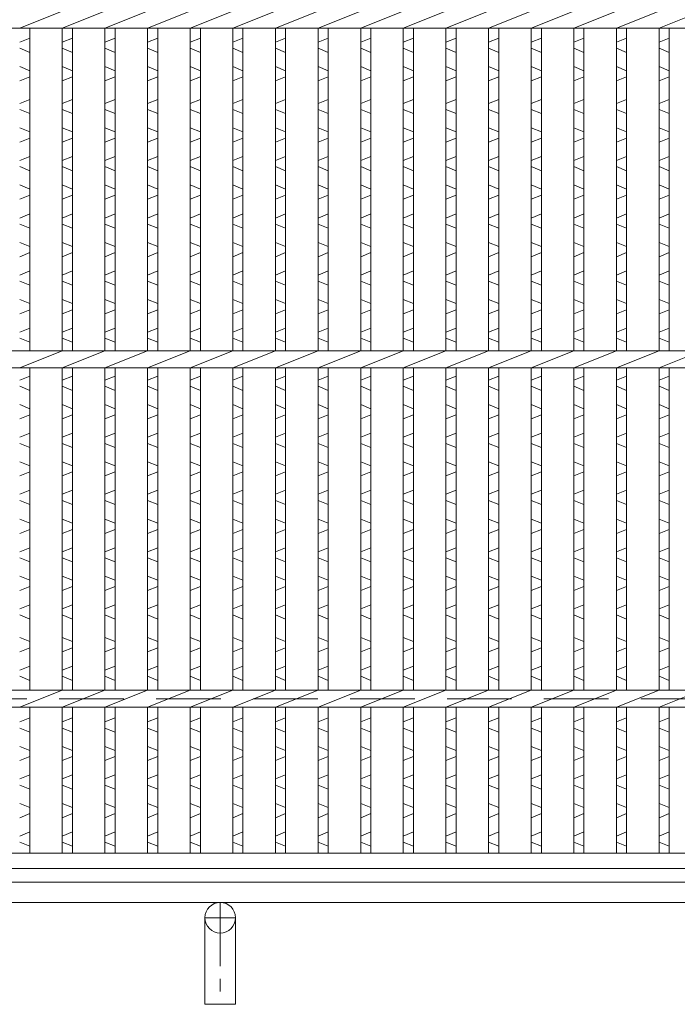
# Model space of a CAD drawing. Units: millimetres. Extents: x 3003 to 5792, y 0 to 1973.
# Drawn here: x 3493 to 3687, y 428 to 718 of the extents above; entities that cross this region are included whole.
import ezdxf

# ---------------------------------------------------------------- set-up
doc = ezdxf.new("R2010")
doc.units = ezdxf.units.MM
doc.linetypes.add('CENTER', pattern=[10, 6.25, -1.25, 1.25, -1.25])
doc.linetypes.add('HIDDEN', pattern=[9.525, 6.35, -3.175])
for name, color, linetype, lineweight in [('エンボス', 4, 'Continuous', 5), ('受け枠', 3, 'Continuous', 9), ('本体', 7, 'Continuous', 13), ('枠寸法', 31, 'Continuous', 9)]:
    doc.layers.add(name, color=color, linetype=linetype, lineweight=lineweight)

# ---------------------------------------------------------------- blocks, each defined once
blk = doc.blocks.new('1')
at = {"layer": '枠寸法', "linetype": 'HIDDEN', "ltscale": 3}
blk.add_line((0, 0), (995, 0), dxfattribs=at)

msp = doc.modelspace()

# ---------------------------------------------------------------- linework, layer by layer
at = {"layer": 'エンボス', "linetype": 'Continuous'}
for p, q in [((3496.405, 712.288), (3493.405, 711.088)), ((3508.965, 712.288), (3505.965, 711.088)), ((3521.525, 712.288), (3518.525, 711.088)), ((3534.085, 712.288), (3531.085, 711.088)), ((3546.645, 712.288), (3543.645, 711.088)), ((3559.205, 712.288), (3556.205, 711.088)), ((3571.765, 712.288), (3568.765, 711.088)), ((3584.325, 712.288), (3581.325, 711.088)), ((3596.885, 712.288), (3593.885, 711.088)), ((3609.445, 712.288), (3606.445, 711.088)), ((3622.005, 712.288), (3619.005, 711.088)), ((3634.565, 712.288), (3631.565, 711.088)), ((3647.125, 712.288), (3644.125, 711.088)), ((3659.685, 712.288), (3656.685, 711.088)), ((3672.245, 712.288), (3669.245, 711.088)), ((3684.805, 712.288), (3681.805, 711.088)), ((3493.405, 709.288), (3496.405, 708.088)), ((3505.965, 709.288), (3508.965, 708.088)), ((3518.525, 709.288), (3521.525, 708.088)), ((3531.085, 709.288), (3534.085, 708.088)), ((3543.645, 709.288), (3546.645, 708.088)), ((3556.205, 709.288), (3559.205, 708.088)), ((3568.765, 709.288), (3571.765, 708.088)), ((3581.325, 709.288), (3584.325, 708.088)), ((3593.885, 709.288), (3596.885, 708.088)), ((3606.445, 709.288), (3609.445, 708.088)), ((3619.005, 709.288), (3622.005, 708.088)), ((3631.565, 709.288), (3634.565, 708.088)), ((3644.125, 709.288), (3647.125, 708.088)), ((3656.685, 709.288), (3659.685, 708.088)), ((3669.245, 709.288), (3672.245, 708.088)), ((3681.805, 709.288), (3684.805, 708.088)), ((3496.405, 702.688), (3493.405, 703.888)), ((3508.965, 702.688), (3505.965, 703.888)), ((3521.525, 702.688), (3518.525, 703.888)), ((3534.085, 702.688), (3531.085, 703.888)), ((3546.645, 702.688), (3543.645, 703.888)), ((3559.205, 702.688), (3556.205, 703.888)), ((3571.765, 702.688), (3568.765, 703.888)), ((3584.325, 702.688), (3581.325, 703.888)), ((3596.885, 702.688), (3593.885, 703.888)), ((3609.445, 702.688), (3606.445, 703.888)), ((3622.005, 702.688), (3619.005, 703.888)), ((3634.565, 702.688), (3631.565, 703.888)), ((3647.125, 702.688), (3644.125, 703.888)), ((3659.685, 702.688), (3656.685, 703.888)), ((3672.245, 702.688), (3669.245, 703.888)), ((3684.805, 702.688), (3681.805, 703.888)), ((3493.405, 699.688), (3496.405, 700.888)), ((3505.965, 699.688), (3508.965, 700.888)), ((3518.525, 699.688), (3521.525, 700.888)), ((3531.085, 699.688), (3534.085, 700.888)), ((3543.645, 699.688), (3546.645, 700.888)), ((3556.205, 699.688), (3559.205, 700.888)), ((3568.765, 699.688), (3571.765, 700.888)), ((3581.325, 699.688), (3584.325, 700.888)), ((3593.885, 699.688), (3596.885, 700.888)), ((3606.445, 699.688), (3609.445, 700.888)), ((3619.005, 699.688), (3622.005, 700.888)), ((3631.565, 699.688), (3634.565, 700.888)), ((3644.125, 699.688), (3647.125, 700.888)), ((3656.685, 699.688), (3659.685, 700.888)), ((3669.245, 699.688), (3672.245, 700.888)), ((3681.805, 699.688), (3684.805, 700.888)), ((3496.405, 694.231), (3493.405, 693.031)), ((3508.965, 694.231), (3505.965, 693.031)), ((3521.525, 694.231), (3518.525, 693.031)), ((3534.085, 694.231), (3531.085, 693.031)), ((3546.645, 694.231), (3543.645, 693.031)), ((3559.205, 694.231), (3556.205, 693.031)), ((3571.765, 694.231), (3568.765, 693.031)), ((3584.325, 694.231), (3581.325, 693.031)), ((3596.885, 694.231), (3593.885, 693.031)), ((3609.445, 694.231), (3606.445, 693.031)), ((3622.005, 694.231), (3619.005, 693.031)), ((3634.565, 694.231), (3631.565, 693.031)), ((3647.125, 694.231), (3644.125, 693.031)), ((3659.685, 694.231), (3656.685, 693.031)), ((3672.245, 694.231), (3669.245, 693.031)), ((3684.805, 694.231), (3681.805, 693.031)), ((3493.405, 691.231), (3496.405, 690.031)), ((3505.965, 691.231), (3508.965, 690.031)), ((3518.525, 691.231), (3521.525, 690.031)), ((3531.085, 691.231), (3534.085, 690.031)), ((3543.645, 691.231), (3546.645, 690.031)), ((3556.205, 691.231), (3559.205, 690.031)), ((3568.765, 691.231), (3571.765, 690.031)), ((3581.325, 691.231), (3584.325, 690.031)), ((3593.885, 691.231), (3596.885, 690.031)), ((3606.445, 691.231), (3609.445, 690.031)), ((3619.005, 691.231), (3622.005, 690.031)), ((3631.565, 691.231), (3634.565, 690.031)), ((3644.125, 691.231), (3647.125, 690.031)), ((3656.685, 691.231), (3659.685, 690.031)), ((3669.245, 691.231), (3672.245, 690.031)), ((3681.805, 691.231), (3684.805, 690.031)), ((3496.405, 684.631), (3493.405, 685.831)), ((3508.965, 684.631), (3505.965, 685.831)), ((3521.525, 684.631), (3518.525, 685.831)), ((3534.085, 684.631), (3531.085, 685.831)), ((3546.645, 684.631), (3543.645, 685.831)), ((3559.205, 684.631), (3556.205, 685.831)), ((3571.765, 684.631), (3568.765, 685.831)), ((3584.325, 684.631), (3581.325, 685.831)), ((3596.885, 684.631), (3593.885, 685.831)), ((3609.445, 684.631), (3606.445, 685.831)), ((3622.005, 684.631), (3619.005, 685.831)), ((3634.565, 684.631), (3631.565, 685.831)), ((3647.125, 684.631), (3644.125, 685.831)), ((3659.685, 684.631), (3656.685, 685.831)), ((3672.245, 684.631), (3669.245, 685.831)), ((3684.805, 684.631), (3681.805, 685.831)), ((3493.405, 681.631), (3496.405, 682.831)), ((3505.965, 681.631), (3508.965, 682.831)), ((3518.525, 681.631), (3521.525, 682.831)), ((3531.085, 681.631), (3534.085, 682.831)), ((3543.645, 681.631), (3546.645, 682.831)), ((3556.205, 681.631), (3559.205, 682.831)), ((3568.765, 681.631), (3571.765, 682.831)), ((3581.325, 681.631), (3584.325, 682.831)), ((3593.885, 681.631), (3596.885, 682.831)), ((3606.445, 681.631), (3609.445, 682.831)), ((3619.005, 681.631), (3622.005, 682.831)), ((3631.565, 681.631), (3634.565, 682.831)), ((3644.125, 681.631), (3647.125, 682.831)), ((3656.685, 681.631), (3659.685, 682.831)), ((3669.245, 681.631), (3672.245, 682.831)), ((3681.805, 681.631), (3684.805, 682.831)), ((3496.405, 677.431), (3493.405, 676.231)), ((3508.965, 677.431), (3505.965, 676.231)), ((3521.525, 677.431), (3518.525, 676.231)), ((3534.085, 677.431), (3531.085, 676.231)), ((3546.645, 677.431), (3543.645, 676.231)), ((3559.205, 677.431), (3556.205, 676.231)), ((3571.765, 677.431), (3568.765, 676.231)), ((3584.325, 677.431), (3581.325, 676.231)), ((3596.885, 677.431), (3593.885, 676.231)), ((3609.445, 677.431), (3606.445, 676.231)), ((3622.005, 677.431), (3619.005, 676.231)), ((3634.565, 677.431), (3631.565, 676.231)), ((3647.125, 677.431), (3644.125, 676.231)), ((3659.685, 677.431), (3656.685, 676.231)), ((3672.245, 677.431), (3669.245, 676.231)), ((3684.805, 677.431), (3681.805, 676.231)), ((3493.405, 674.431), (3496.405, 673.231)), ((3505.965, 674.431), (3508.965, 673.231)), ((3518.525, 674.431), (3521.525, 673.231)), ((3531.085, 674.431), (3534.085, 673.231)), ((3543.645, 674.431), (3546.645, 673.231)), ((3556.205, 674.431), (3559.205, 673.231)), ((3568.765, 674.431), (3571.765, 673.231)), ((3581.325, 674.431), (3584.325, 673.231)), ((3593.885, 674.431), (3596.885, 673.231)), ((3606.445, 674.431), (3609.445, 673.231)), ((3619.005, 674.431), (3622.005, 673.231)), ((3631.565, 674.431), (3634.565, 673.231)), ((3644.125, 674.431), (3647.125, 673.231)), ((3656.685, 674.431), (3659.685, 673.231)), ((3669.245, 674.431), (3672.245, 673.231)), ((3681.805, 674.431), (3684.805, 673.231)), ((3496.405, 667.831), (3493.405, 669.031)), ((3508.965, 667.831), (3505.965, 669.031)), ((3521.525, 667.831), (3518.525, 669.031)), ((3534.085, 667.831), (3531.085, 669.031)), ((3546.645, 667.831), (3543.645, 669.031)), ((3559.205, 667.831), (3556.205, 669.031)), ((3571.765, 667.831), (3568.765, 669.031)), ((3584.325, 667.831), (3581.325, 669.031)), ((3596.885, 667.831), (3593.885, 669.031)), ((3609.445, 667.831), (3606.445, 669.031)), ((3622.005, 667.831), (3619.005, 669.031)), ((3634.565, 667.831), (3631.565, 669.031)), ((3647.125, 667.831), (3644.125, 669.031)), ((3659.685, 667.831), (3656.685, 669.031)), ((3672.245, 667.831), (3669.245, 669.031)), ((3684.805, 667.831), (3681.805, 669.031)), ((3493.405, 664.831), (3496.405, 666.031)), ((3505.965, 664.831), (3508.965, 666.031)), ((3518.525, 664.831), (3521.525, 666.031)), ((3531.085, 664.831), (3534.085, 666.031)), ((3543.645, 664.831), (3546.645, 666.031)), ((3556.205, 664.831), (3559.205, 666.031)), ((3568.765, 664.831), (3571.765, 666.031)), ((3581.325, 664.831), (3584.325, 666.031)), ((3593.885, 664.831), (3596.885, 666.031)), ((3606.445, 664.831), (3609.445, 666.031)), ((3619.005, 664.831), (3622.005, 666.031)), ((3631.565, 664.831), (3634.565, 666.031)), ((3644.125, 664.831), (3647.125, 666.031)), ((3656.685, 664.831), (3659.685, 666.031)), ((3669.245, 664.831), (3672.245, 666.031)), ((3681.805, 664.831), (3684.805, 666.031)), ((3496.405, 660.491), (3493.405, 659.291)), ((3508.965, 660.491), (3505.965, 659.291)), ((3521.525, 660.491), (3518.525, 659.291)), ((3534.085, 660.491), (3531.085, 659.291)), ((3546.645, 660.491), (3543.645, 659.291)), ((3559.205, 660.491), (3556.205, 659.291)), ((3571.765, 660.491), (3568.765, 659.291)), ((3584.325, 660.491), (3581.325, 659.291)), ((3596.885, 660.491), (3593.885, 659.291)), ((3609.445, 660.491), (3606.445, 659.291)), ((3622.005, 660.491), (3619.005, 659.291)), ((3634.565, 660.491), (3631.565, 659.291)), ((3647.125, 660.491), (3644.125, 659.291)), ((3659.685, 660.491), (3656.685, 659.291)), ((3672.245, 660.491), (3669.245, 659.291)), ((3684.805, 660.491), (3681.805, 659.291)), ((3493.405, 657.491), (3496.405, 656.291)), ((3505.965, 657.491), (3508.965, 656.291)), ((3518.525, 657.491), (3521.525, 656.291)), ((3531.085, 657.491), (3534.085, 656.291)), ((3543.645, 657.491), (3546.645, 656.291)), ((3556.205, 657.491), (3559.205, 656.291)), ((3568.765, 657.491), (3571.765, 656.291)), ((3581.325, 657.491), (3584.325, 656.291)), ((3593.885, 657.491), (3596.885, 656.291)), ((3606.445, 657.491), (3609.445, 656.291)), ((3619.005, 657.491), (3622.005, 656.291)), ((3631.565, 657.491), (3634.565, 656.291)), ((3644.125, 657.491), (3647.125, 656.291)), ((3656.685, 657.491), (3659.685, 656.291)), ((3669.245, 657.491), (3672.245, 656.291)), ((3681.805, 657.491), (3684.805, 656.291)), ((3496.405, 650.891), (3493.405, 652.091)), ((3508.965, 650.891), (3505.965, 652.091)), ((3521.525, 650.891), (3518.525, 652.091)), ((3534.085, 650.891), (3531.085, 652.091)), ((3546.645, 650.891), (3543.645, 652.091)), ((3559.205, 650.891), (3556.205, 652.091)), ((3571.765, 650.891), (3568.765, 652.091)), ((3584.325, 650.891), (3581.325, 652.091)), ((3596.885, 650.891), (3593.885, 652.091)), ((3609.445, 650.891), (3606.445, 652.091)), ((3622.005, 650.891), (3619.005, 652.091)), ((3634.565, 650.891), (3631.565, 652.091)), ((3647.125, 650.891), (3644.125, 652.091)), ((3659.685, 650.891), (3656.685, 652.091)), ((3672.245, 650.891), (3669.245, 652.091)), ((3684.805, 650.891), (3681.805, 652.091)), ((3493.405, 647.891), (3496.405, 649.091)), ((3505.965, 647.891), (3508.965, 649.091)), ((3518.525, 647.891), (3521.525, 649.091)), ((3531.085, 647.891), (3534.085, 649.091)), ((3543.645, 647.891), (3546.645, 649.091)), ((3556.205, 647.891), (3559.205, 649.091)), ((3568.765, 647.891), (3571.765, 649.091)), ((3581.325, 647.891), (3584.325, 649.091)), ((3593.885, 647.891), (3596.885, 649.091)), ((3606.445, 647.891), (3609.445, 649.091)), ((3619.005, 647.891), (3622.005, 649.091)), ((3631.565, 647.891), (3634.565, 649.091)), ((3644.125, 647.891), (3647.125, 649.091)), ((3656.685, 647.891), (3659.685, 649.091)), ((3669.245, 647.891), (3672.245, 649.091)), ((3681.805, 647.891), (3684.805, 649.091)), ((3496.405, 643.691), (3493.405, 642.491)), ((3508.965, 643.691), (3505.965, 642.491)), ((3521.525, 643.691), (3518.525, 642.491)), ((3534.085, 643.691), (3531.085, 642.491)), ((3546.645, 643.691), (3543.645, 642.491)), ((3559.205, 643.691), (3556.205, 642.491)), ((3571.765, 643.691), (3568.765, 642.491)), ((3584.325, 643.691), (3581.325, 642.491)), ((3596.885, 643.691), (3593.885, 642.491)), ((3609.445, 643.691), (3606.445, 642.491)), ((3622.005, 643.691), (3619.005, 642.491)), ((3634.565, 643.691), (3631.565, 642.491)), ((3647.125, 643.691), (3644.125, 642.491)), ((3659.685, 643.691), (3656.685, 642.491)), ((3672.245, 643.691), (3669.245, 642.491)), ((3684.805, 643.691), (3681.805, 642.491)), ((3493.405, 640.691), (3496.405, 639.491)), ((3505.965, 640.691), (3508.965, 639.491)), ((3518.525, 640.691), (3521.525, 639.491)), ((3531.085, 640.691), (3534.085, 639.491)), ((3543.645, 640.691), (3546.645, 639.491)), ((3556.205, 640.691), (3559.205, 639.491)), ((3568.765, 640.691), (3571.765, 639.491)), ((3581.325, 640.691), (3584.325, 639.491)), ((3593.885, 640.691), (3596.885, 639.491)), ((3606.445, 640.691), (3609.445, 639.491)), ((3619.005, 640.691), (3622.005, 639.491)), ((3631.565, 640.691), (3634.565, 639.491)), ((3644.125, 640.691), (3647.125, 639.491)), ((3656.685, 640.691), (3659.685, 639.491)), ((3669.245, 640.691), (3672.245, 639.491)), ((3681.805, 640.691), (3684.805, 639.491)), ((3496.405, 634.091), (3493.405, 635.291)), ((3508.965, 634.091), (3505.965, 635.291)), ((3521.525, 634.091), (3518.525, 635.291)), ((3534.085, 634.091), (3531.085, 635.291)), ((3546.645, 634.091), (3543.645, 635.291)), ((3559.205, 634.091), (3556.205, 635.291)), ((3571.765, 634.091), (3568.765, 635.291)), ((3584.325, 634.091), (3581.325, 635.291)), ((3596.885, 634.091), (3593.885, 635.291)), ((3609.445, 634.091), (3606.445, 635.291)), ((3622.005, 634.091), (3619.005, 635.291)), ((3634.565, 634.091), (3631.565, 635.291)), ((3647.125, 634.091), (3644.125, 635.291)), ((3659.685, 634.091), (3656.685, 635.291)), ((3672.245, 634.091), (3669.245, 635.291)), ((3684.805, 634.091), (3681.805, 635.291)), ((3493.405, 631.091), (3496.405, 632.291)), ((3505.965, 631.091), (3508.965, 632.291)), ((3518.525, 631.091), (3521.525, 632.291)), ((3531.085, 631.091), (3534.085, 632.291)), ((3543.645, 631.091), (3546.645, 632.291)), ((3556.205, 631.091), (3559.205, 632.291)), ((3568.765, 631.091), (3571.765, 632.291)), ((3581.325, 631.091), (3584.325, 632.291)), ((3593.885, 631.091), (3596.885, 632.291)), ((3606.445, 631.091), (3609.445, 632.291)), ((3619.005, 631.091), (3622.005, 632.291)), ((3631.565, 631.091), (3634.565, 632.291)), ((3644.125, 631.091), (3647.125, 632.291)), ((3656.685, 631.091), (3659.685, 632.291)), ((3669.245, 631.091), (3672.245, 632.291)), ((3681.805, 631.091), (3684.805, 632.291)), ((3496.405, 626.891), (3493.405, 625.691)), ((3508.965, 626.891), (3505.965, 625.691)), ((3521.525, 626.891), (3518.525, 625.691)), ((3534.085, 626.891), (3531.085, 625.691)), ((3546.645, 626.891), (3543.645, 625.691)), ((3559.205, 626.891), (3556.205, 625.691)), ((3571.765, 626.891), (3568.765, 625.691)), ((3584.325, 626.891), (3581.325, 625.691)), ((3596.885, 626.891), (3593.885, 625.691)), ((3609.445, 626.891), (3606.445, 625.691)), ((3622.005, 626.891), (3619.005, 625.691)), ((3634.565, 626.891), (3631.565, 625.691)), ((3647.125, 626.891), (3644.125, 625.691)), ((3659.685, 626.891), (3656.685, 625.691)), ((3672.245, 626.891), (3669.245, 625.691)), ((3684.805, 626.891), (3681.805, 625.691)), ((3493.405, 623.891), (3496.405, 622.691)), ((3505.965, 623.891), (3508.965, 622.691)), ((3518.525, 623.891), (3521.525, 622.691)), ((3531.085, 623.891), (3534.085, 622.691)), ((3543.645, 623.891), (3546.645, 622.691)), ((3556.205, 623.891), (3559.205, 622.691)), ((3568.765, 623.891), (3571.765, 622.691)), ((3581.325, 623.891), (3584.325, 622.691)), ((3593.885, 623.891), (3596.885, 622.691)), ((3606.445, 623.891), (3609.445, 622.691)), ((3619.005, 623.891), (3622.005, 622.691)), ((3631.565, 623.891), (3634.565, 622.691)), ((3644.125, 623.891), (3647.125, 622.691)), ((3656.685, 623.891), (3659.685, 622.691)), ((3669.245, 623.891), (3672.245, 622.691)), ((3681.805, 623.891), (3684.805, 622.691)), ((3493.405, 611.522), (3496.405, 612.722)), ((3505.965, 611.522), (3508.965, 612.722)), ((3518.525, 611.522), (3521.525, 612.722)), ((3531.085, 611.522), (3534.085, 612.722)), ((3543.645, 611.522), (3546.645, 612.722)), ((3556.205, 611.522), (3559.205, 612.722)), ((3568.765, 611.522), (3571.765, 612.722)), ((3581.325, 611.522), (3584.325, 612.722)), ((3593.885, 611.522), (3596.885, 612.722)), ((3606.445, 611.522), (3609.445, 612.722)), ((3619.005, 611.522), (3622.005, 612.722)), ((3631.565, 611.522), (3634.565, 612.722)), ((3644.125, 611.522), (3647.125, 612.722)), ((3656.685, 611.522), (3659.685, 612.722)), ((3669.245, 611.522), (3672.245, 612.722)), ((3681.805, 611.522), (3684.805, 612.722)), ((3496.405, 608.522), (3493.405, 609.722)), ((3508.965, 608.522), (3505.965, 609.722)), ((3521.525, 608.522), (3518.525, 609.722)), ((3534.085, 608.522), (3531.085, 609.722)), ((3546.645, 608.522), (3543.645, 609.722)), ((3559.205, 608.522), (3556.205, 609.722)), ((3571.765, 608.522), (3568.765, 609.722)), ((3584.325, 608.522), (3581.325, 609.722)), ((3596.885, 608.522), (3593.885, 609.722)), ((3609.445, 608.522), (3606.445, 609.722)), ((3622.005, 608.522), (3619.005, 609.722)), ((3634.565, 608.522), (3631.565, 609.722)), ((3647.125, 608.522), (3644.125, 609.722)), ((3659.685, 608.522), (3656.685, 609.722)), ((3672.245, 608.522), (3669.245, 609.722)), ((3684.805, 608.522), (3681.805, 609.722)), ((3493.405, 604.322), (3496.405, 603.122)), ((3505.965, 604.322), (3508.965, 603.122)), ((3518.525, 604.322), (3521.525, 603.122)), ((3531.085, 604.322), (3534.085, 603.122)), ((3543.645, 604.322), (3546.645, 603.122)), ((3556.205, 604.322), (3559.205, 603.122)), ((3568.765, 604.322), (3571.765, 603.122)), ((3581.325, 604.322), (3584.325, 603.122)), ((3593.885, 604.322), (3596.885, 603.122)), ((3606.445, 604.322), (3609.445, 603.122)), ((3619.005, 604.322), (3622.005, 603.122)), ((3631.565, 604.322), (3634.565, 603.122)), ((3644.125, 604.322), (3647.125, 603.122)), ((3656.685, 604.322), (3659.685, 603.122)), ((3669.245, 604.322), (3672.245, 603.122)), ((3681.805, 604.322), (3684.805, 603.122)), ((3496.405, 601.322), (3493.405, 600.122)), ((3508.965, 601.322), (3505.965, 600.122)), ((3521.525, 601.322), (3518.525, 600.122)), ((3534.085, 601.322), (3531.085, 600.122)), ((3546.645, 601.322), (3543.645, 600.122)), ((3559.205, 601.322), (3556.205, 600.122)), ((3571.765, 601.322), (3568.765, 600.122)), ((3584.325, 601.322), (3581.325, 600.122)), ((3596.885, 601.322), (3593.885, 600.122)), ((3609.445, 601.322), (3606.445, 600.122)), ((3622.005, 601.322), (3619.005, 600.122)), ((3634.565, 601.322), (3631.565, 600.122)), ((3647.125, 601.322), (3644.125, 600.122)), ((3659.685, 601.322), (3656.685, 600.122)), ((3672.245, 601.322), (3669.245, 600.122)), ((3684.805, 601.322), (3681.805, 600.122)), ((3493.405, 594.722), (3496.405, 595.922)), ((3505.965, 594.722), (3508.965, 595.922)), ((3518.525, 594.722), (3521.525, 595.922)), ((3531.085, 594.722), (3534.085, 595.922)), ((3543.645, 594.722), (3546.645, 595.922)), ((3556.205, 594.722), (3559.205, 595.922)), ((3568.765, 594.722), (3571.765, 595.922)), ((3581.325, 594.722), (3584.325, 595.922)), ((3593.885, 594.722), (3596.885, 595.922)), ((3606.445, 594.722), (3609.445, 595.922)), ((3619.005, 594.722), (3622.005, 595.922)), ((3631.565, 594.722), (3634.565, 595.922)), ((3644.125, 594.722), (3647.125, 595.922)), ((3656.685, 594.722), (3659.685, 595.922)), ((3669.245, 594.722), (3672.245, 595.922)), ((3681.805, 594.722), (3684.805, 595.922)), ((3496.405, 591.722), (3493.405, 592.922)), ((3508.965, 591.722), (3505.965, 592.922)), ((3521.525, 591.722), (3518.525, 592.922)), ((3534.085, 591.722), (3531.085, 592.922)), ((3546.645, 591.722), (3543.645, 592.922)), ((3559.205, 591.722), (3556.205, 592.922)), ((3571.765, 591.722), (3568.765, 592.922)), ((3584.325, 591.722), (3581.325, 592.922)), ((3596.885, 591.722), (3593.885, 592.922)), ((3609.445, 591.722), (3606.445, 592.922)), ((3622.005, 591.722), (3619.005, 592.922)), ((3634.565, 591.722), (3631.565, 592.922)), ((3647.125, 591.722), (3644.125, 592.922)), ((3659.685, 591.722), (3656.685, 592.922)), ((3672.245, 591.722), (3669.245, 592.922)), ((3684.805, 591.722), (3681.805, 592.922)), ((3493.405, 587.522), (3496.405, 586.322)), ((3505.965, 587.522), (3508.965, 586.322)), ((3518.525, 587.522), (3521.525, 586.322)), ((3531.085, 587.522), (3534.085, 586.322)), ((3543.645, 587.522), (3546.645, 586.322)), ((3556.205, 587.522), (3559.205, 586.322)), ((3568.765, 587.522), (3571.765, 586.322)), ((3581.325, 587.522), (3584.325, 586.322)), ((3593.885, 587.522), (3596.885, 586.322)), ((3606.445, 587.522), (3609.445, 586.322)), ((3619.005, 587.522), (3622.005, 586.322)), ((3631.565, 587.522), (3634.565, 586.322)), ((3644.125, 587.522), (3647.125, 586.322)), ((3656.685, 587.522), (3659.685, 586.322)), ((3669.245, 587.522), (3672.245, 586.322)), ((3681.805, 587.522), (3684.805, 586.322)), ((3496.405, 584.522), (3493.405, 583.322)), ((3508.965, 584.522), (3505.965, 583.322)), ((3521.525, 584.522), (3518.525, 583.322)), ((3534.085, 584.522), (3531.085, 583.322)), ((3546.645, 584.522), (3543.645, 583.322)), ((3559.205, 584.522), (3556.205, 583.322)), ((3571.765, 584.522), (3568.765, 583.322)), ((3584.325, 584.522), (3581.325, 583.322)), ((3596.885, 584.522), (3593.885, 583.322)), ((3609.445, 584.522), (3606.445, 583.322)), ((3622.005, 584.522), (3619.005, 583.322)), ((3634.565, 584.522), (3631.565, 583.322)), ((3647.125, 584.522), (3644.125, 583.322)), ((3659.685, 584.522), (3656.685, 583.322)), ((3672.245, 584.522), (3669.245, 583.322)), ((3684.805, 584.522), (3681.805, 583.322)), ((3493.405, 577.922), (3496.405, 579.122)), ((3505.965, 577.922), (3508.965, 579.122)), ((3518.525, 577.922), (3521.525, 579.122)), ((3531.085, 577.922), (3534.085, 579.122)), ((3543.645, 577.922), (3546.645, 579.122)), ((3556.205, 577.922), (3559.205, 579.122)), ((3568.765, 577.922), (3571.765, 579.122)), ((3581.325, 577.922), (3584.325, 579.122)), ((3593.885, 577.922), (3596.885, 579.122)), ((3606.445, 577.922), (3609.445, 579.122)), ((3619.005, 577.922), (3622.005, 579.122)), ((3631.565, 577.922), (3634.565, 579.122)), ((3644.125, 577.922), (3647.125, 579.122)), ((3656.685, 577.922), (3659.685, 579.122)), ((3669.245, 577.922), (3672.245, 579.122)), ((3681.805, 577.922), (3684.805, 579.122)), ((3496.405, 574.922), (3493.405, 576.122)), ((3508.965, 574.922), (3505.965, 576.122)), ((3521.525, 574.922), (3518.525, 576.122)), ((3534.085, 574.922), (3531.085, 576.122)), ((3546.645, 574.922), (3543.645, 576.122)), ((3559.205, 574.922), (3556.205, 576.122)), ((3571.765, 574.922), (3568.765, 576.122)), ((3584.325, 574.922), (3581.325, 576.122)), ((3596.885, 574.922), (3593.885, 576.122)), ((3609.445, 574.922), (3606.445, 576.122)), ((3622.005, 574.922), (3619.005, 576.122)), ((3634.565, 574.922), (3631.565, 576.122)), ((3647.125, 574.922), (3644.125, 576.122)), ((3659.685, 574.922), (3656.685, 576.122)), ((3672.245, 574.922), (3669.245, 576.122)), ((3684.805, 574.922), (3681.805, 576.122)), ((3493.405, 570.582), (3496.405, 569.382)), ((3505.965, 570.582), (3508.965, 569.382)), ((3518.525, 570.582), (3521.525, 569.382)), ((3531.085, 570.582), (3534.085, 569.382)), ((3543.645, 570.582), (3546.645, 569.382)), ((3556.205, 570.582), (3559.205, 569.382)), ((3568.765, 570.582), (3571.765, 569.382)), ((3581.325, 570.582), (3584.325, 569.382)), ((3593.885, 570.582), (3596.885, 569.382)), ((3606.445, 570.582), (3609.445, 569.382)), ((3619.005, 570.582), (3622.005, 569.382)), ((3631.565, 570.582), (3634.565, 569.382)), ((3644.125, 570.582), (3647.125, 569.382)), ((3656.685, 570.582), (3659.685, 569.382)), ((3669.245, 570.582), (3672.245, 569.382)), ((3681.805, 570.582), (3684.805, 569.382)), ((3496.405, 567.582), (3493.405, 566.382)), ((3508.965, 567.582), (3505.965, 566.382)), ((3521.525, 567.582), (3518.525, 566.382)), ((3534.085, 567.582), (3531.085, 566.382)), ((3546.645, 567.582), (3543.645, 566.382)), ((3559.205, 567.582), (3556.205, 566.382)), ((3571.765, 567.582), (3568.765, 566.382)), ((3584.325, 567.582), (3581.325, 566.382)), ((3596.885, 567.582), (3593.885, 566.382)), ((3609.445, 567.582), (3606.445, 566.382)), ((3622.005, 567.582), (3619.005, 566.382)), ((3634.565, 567.582), (3631.565, 566.382)), ((3647.125, 567.582), (3644.125, 566.382)), ((3659.685, 567.582), (3656.685, 566.382)), ((3672.245, 567.582), (3669.245, 566.382)), ((3684.805, 567.582), (3681.805, 566.382)), ((3493.405, 560.982), (3496.405, 562.182)), ((3505.965, 560.982), (3508.965, 562.182)), ((3518.525, 560.982), (3521.525, 562.182)), ((3531.085, 560.982), (3534.085, 562.182)), ((3543.645, 560.982), (3546.645, 562.182)), ((3556.205, 560.982), (3559.205, 562.182)), ((3568.765, 560.982), (3571.765, 562.182)), ((3581.325, 560.982), (3584.325, 562.182)), ((3593.885, 560.982), (3596.885, 562.182)), ((3606.445, 560.982), (3609.445, 562.182)), ((3619.005, 560.982), (3622.005, 562.182)), ((3631.565, 560.982), (3634.565, 562.182)), ((3644.125, 560.982), (3647.125, 562.182)), ((3656.685, 560.982), (3659.685, 562.182)), ((3669.245, 560.982), (3672.245, 562.182)), ((3681.805, 560.982), (3684.805, 562.182)), ((3496.405, 557.982), (3493.405, 559.182)), ((3508.965, 557.982), (3505.965, 559.182)), ((3521.525, 557.982), (3518.525, 559.182)), ((3534.085, 557.982), (3531.085, 559.182)), ((3546.645, 557.982), (3543.645, 559.182)), ((3559.205, 557.982), (3556.205, 559.182)), ((3571.765, 557.982), (3568.765, 559.182)), ((3584.325, 557.982), (3581.325, 559.182)), ((3596.885, 557.982), (3593.885, 559.182)), ((3609.445, 557.982), (3606.445, 559.182)), ((3622.005, 557.982), (3619.005, 559.182)), ((3634.565, 557.982), (3631.565, 559.182)), ((3647.125, 557.982), (3644.125, 559.182)), ((3659.685, 557.982), (3656.685, 559.182)), ((3672.245, 557.982), (3669.245, 559.182)), ((3684.805, 557.982), (3681.805, 559.182)), ((3493.405, 553.782), (3496.405, 552.582)), ((3505.965, 553.782), (3508.965, 552.582)), ((3518.525, 553.782), (3521.525, 552.582)), ((3531.085, 553.782), (3534.085, 552.582)), ((3543.645, 553.782), (3546.645, 552.582)), ((3556.205, 553.782), (3559.205, 552.582)), ((3568.765, 553.782), (3571.765, 552.582)), ((3581.325, 553.782), (3584.325, 552.582)), ((3593.885, 553.782), (3596.885, 552.582)), ((3606.445, 553.782), (3609.445, 552.582)), ((3619.005, 553.782), (3622.005, 552.582)), ((3631.565, 553.782), (3634.565, 552.582)), ((3644.125, 553.782), (3647.125, 552.582)), ((3656.685, 553.782), (3659.685, 552.582)), ((3669.245, 553.782), (3672.245, 552.582)), ((3681.805, 553.782), (3684.805, 552.582)), ((3496.405, 550.782), (3493.405, 549.582)), ((3508.965, 550.782), (3505.965, 549.582)), ((3521.525, 550.782), (3518.525, 549.582)), ((3534.085, 550.782), (3531.085, 549.582)), ((3546.645, 550.782), (3543.645, 549.582)), ((3559.205, 550.782), (3556.205, 549.582)), ((3571.765, 550.782), (3568.765, 549.582)), ((3584.325, 550.782), (3581.325, 549.582)), ((3596.885, 550.782), (3593.885, 549.582)), ((3609.445, 550.782), (3606.445, 549.582)), ((3622.005, 550.782), (3619.005, 549.582)), ((3634.565, 550.782), (3631.565, 549.582)), ((3647.125, 550.782), (3644.125, 549.582)), ((3659.685, 550.782), (3656.685, 549.582)), ((3672.245, 550.782), (3669.245, 549.582)), ((3684.805, 550.782), (3681.805, 549.582)), ((3493.405, 544.182), (3496.405, 545.382)), ((3505.965, 544.182), (3508.965, 545.382)), ((3518.525, 544.182), (3521.525, 545.382)), ((3531.085, 544.182), (3534.085, 545.382)), ((3543.645, 544.182), (3546.645, 545.382)), ((3556.205, 544.182), (3559.205, 545.382)), ((3568.765, 544.182), (3571.765, 545.382)), ((3581.325, 544.182), (3584.325, 545.382)), ((3593.885, 544.182), (3596.885, 545.382)), ((3606.445, 544.182), (3609.445, 545.382)), ((3619.005, 544.182), (3622.005, 545.382)), ((3631.565, 544.182), (3634.565, 545.382)), ((3644.125, 544.182), (3647.125, 545.382)), ((3656.685, 544.182), (3659.685, 545.382)), ((3669.245, 544.182), (3672.245, 545.382)), ((3681.805, 544.182), (3684.805, 545.382)), ((3496.405, 541.182), (3493.405, 542.382)), ((3508.965, 541.182), (3505.965, 542.382)), ((3521.525, 541.182), (3518.525, 542.382)), ((3534.085, 541.182), (3531.085, 542.382)), ((3546.645, 541.182), (3543.645, 542.382)), ((3559.205, 541.182), (3556.205, 542.382)), ((3571.765, 541.182), (3568.765, 542.382)), ((3584.325, 541.182), (3581.325, 542.382)), ((3596.885, 541.182), (3593.885, 542.382)), ((3609.445, 541.182), (3606.445, 542.382)), ((3622.005, 541.182), (3619.005, 542.382)), ((3634.565, 541.182), (3631.565, 542.382)), ((3647.125, 541.182), (3644.125, 542.382)), ((3659.685, 541.182), (3656.685, 542.382)), ((3672.245, 541.182), (3669.245, 542.382)), ((3684.805, 541.182), (3681.805, 542.382)), ((3493.405, 535.726), (3496.405, 534.526)), ((3505.965, 535.726), (3508.965, 534.526)), ((3518.525, 535.726), (3521.525, 534.526)), ((3531.085, 535.726), (3534.085, 534.526)), ((3543.645, 535.726), (3546.645, 534.526)), ((3556.205, 535.726), (3559.205, 534.526)), ((3568.765, 535.726), (3571.765, 534.526)), ((3581.325, 535.726), (3584.325, 534.526)), ((3593.885, 535.726), (3596.885, 534.526)), ((3606.445, 535.726), (3609.445, 534.526)), ((3619.005, 535.726), (3622.005, 534.526)), ((3631.565, 535.726), (3634.565, 534.526)), ((3644.125, 535.726), (3647.125, 534.526)), ((3656.685, 535.726), (3659.685, 534.526)), ((3669.245, 535.726), (3672.245, 534.526)), ((3681.805, 535.726), (3684.805, 534.526)), ((3496.405, 532.726), (3493.405, 531.526)), ((3508.965, 532.726), (3505.965, 531.526)), ((3521.525, 532.726), (3518.525, 531.526)), ((3534.085, 532.726), (3531.085, 531.526)), ((3546.645, 532.726), (3543.645, 531.526)), ((3559.205, 532.726), (3556.205, 531.526)), ((3571.765, 532.726), (3568.765, 531.526)), ((3584.325, 532.726), (3581.325, 531.526)), ((3596.885, 532.726), (3593.885, 531.526)), ((3609.445, 532.726), (3606.445, 531.526)), ((3622.005, 532.726), (3619.005, 531.526)), ((3634.565, 532.726), (3631.565, 531.526)), ((3647.125, 532.726), (3644.125, 531.526)), ((3659.685, 532.726), (3656.685, 531.526)), ((3672.245, 532.726), (3669.245, 531.526)), ((3684.805, 532.726), (3681.805, 531.526)), ((3493.405, 526.126), (3496.405, 527.326)), ((3505.965, 526.126), (3508.965, 527.326)), ((3518.525, 526.126), (3521.525, 527.326)), ((3531.085, 526.126), (3534.085, 527.326)), ((3543.645, 526.126), (3546.645, 527.326)), ((3556.205, 526.126), (3559.205, 527.326)), ((3568.765, 526.126), (3571.765, 527.326)), ((3581.325, 526.126), (3584.325, 527.326)), ((3593.885, 526.126), (3596.885, 527.326)), ((3606.445, 526.126), (3609.445, 527.326)), ((3619.005, 526.126), (3622.005, 527.326)), ((3631.565, 526.126), (3634.565, 527.326)), ((3644.125, 526.126), (3647.125, 527.326)), ((3656.685, 526.126), (3659.685, 527.326)), ((3669.245, 526.126), (3672.245, 527.326)), ((3681.805, 526.126), (3684.805, 527.326)), ((3496.405, 523.126), (3493.405, 524.326)), ((3508.965, 523.126), (3505.965, 524.326)), ((3521.525, 523.126), (3518.525, 524.326)), ((3534.085, 523.126), (3531.085, 524.326)), ((3546.645, 523.126), (3543.645, 524.326)), ((3559.205, 523.126), (3556.205, 524.326)), ((3571.765, 523.126), (3568.765, 524.326)), ((3584.325, 523.126), (3581.325, 524.326)), ((3596.885, 523.126), (3593.885, 524.326)), ((3609.445, 523.126), (3606.445, 524.326)), ((3622.005, 523.126), (3619.005, 524.326)), ((3634.565, 523.126), (3631.565, 524.326)), ((3647.125, 523.126), (3644.125, 524.326)), ((3659.685, 523.126), (3656.685, 524.326)), ((3672.245, 523.126), (3669.245, 524.326)), ((3684.805, 523.126), (3681.805, 524.326)), ((3493.405, 510.867), (3496.405, 512.067)), ((3505.965, 510.867), (3508.965, 512.067)), ((3518.525, 510.867), (3521.525, 512.067)), ((3531.085, 510.867), (3534.085, 512.067)), ((3543.645, 510.867), (3546.645, 512.067)), ((3556.205, 510.867), (3559.205, 512.067)), ((3568.765, 510.867), (3571.765, 512.067)), ((3581.325, 510.867), (3584.325, 512.067)), ((3593.885, 510.867), (3596.885, 512.067)), ((3606.445, 510.867), (3609.445, 512.067)), ((3619.005, 510.867), (3622.005, 512.067)), ((3631.565, 510.867), (3634.565, 512.067)), ((3644.125, 510.867), (3647.125, 512.067)), ((3656.685, 510.867), (3659.685, 512.067)), ((3669.245, 510.867), (3672.245, 512.067)), ((3681.805, 510.867), (3684.805, 512.067)), ((3496.405, 507.867), (3493.405, 509.067)), ((3508.965, 507.867), (3505.965, 509.067)), ((3521.525, 507.867), (3518.525, 509.067)), ((3534.085, 507.867), (3531.085, 509.067)), ((3546.645, 507.867), (3543.645, 509.067)), ((3559.205, 507.867), (3556.205, 509.067)), ((3571.765, 507.867), (3568.765, 509.067)), ((3584.325, 507.867), (3581.325, 509.067)), ((3596.885, 507.867), (3593.885, 509.067)), ((3609.445, 507.867), (3606.445, 509.067)), ((3622.005, 507.867), (3619.005, 509.067)), ((3634.565, 507.867), (3631.565, 509.067)), ((3647.125, 507.867), (3644.125, 509.067)), ((3659.685, 507.867), (3656.685, 509.067)), ((3672.245, 507.867), (3669.245, 509.067)), ((3684.805, 507.867), (3681.805, 509.067)), ((3493.405, 503.667), (3496.405, 502.467)), ((3505.965, 503.667), (3508.965, 502.467)), ((3518.525, 503.667), (3521.525, 502.467)), ((3531.085, 503.667), (3534.085, 502.467)), ((3543.645, 503.667), (3546.645, 502.467)), ((3556.205, 503.667), (3559.205, 502.467)), ((3568.765, 503.667), (3571.765, 502.467)), ((3581.325, 503.667), (3584.325, 502.467)), ((3593.885, 503.667), (3596.885, 502.467)), ((3606.445, 503.667), (3609.445, 502.467)), ((3619.005, 503.667), (3622.005, 502.467)), ((3631.565, 503.667), (3634.565, 502.467)), ((3644.125, 503.667), (3647.125, 502.467)), ((3656.685, 503.667), (3659.685, 502.467)), ((3669.245, 503.667), (3672.245, 502.467)), ((3681.805, 503.667), (3684.805, 502.467)), ((3496.405, 500.667), (3493.405, 499.467)), ((3508.965, 500.667), (3505.965, 499.467)), ((3521.525, 500.667), (3518.525, 499.467)), ((3534.085, 500.667), (3531.085, 499.467)), ((3546.645, 500.667), (3543.645, 499.467)), ((3559.205, 500.667), (3556.205, 499.467)), ((3571.765, 500.667), (3568.765, 499.467)), ((3584.325, 500.667), (3581.325, 499.467)), ((3596.885, 500.667), (3593.885, 499.467)), ((3609.445, 500.667), (3606.445, 499.467)), ((3622.005, 500.667), (3619.005, 499.467)), ((3634.565, 500.667), (3631.565, 499.467)), ((3647.125, 500.667), (3644.125, 499.467)), ((3659.685, 500.667), (3656.685, 499.467)), ((3672.245, 500.667), (3669.245, 499.467)), ((3684.805, 500.667), (3681.805, 499.467)), ((3493.405, 494.067), (3496.405, 495.267)), ((3505.965, 494.067), (3508.965, 495.267)), ((3518.525, 494.067), (3521.525, 495.267)), ((3531.085, 494.067), (3534.085, 495.267)), ((3543.645, 494.067), (3546.645, 495.267)), ((3556.205, 494.067), (3559.205, 495.267)), ((3568.765, 494.067), (3571.765, 495.267)), ((3581.325, 494.067), (3584.325, 495.267)), ((3593.885, 494.067), (3596.885, 495.267)), ((3606.445, 494.067), (3609.445, 495.267)), ((3619.005, 494.067), (3622.005, 495.267)), ((3631.565, 494.067), (3634.565, 495.267)), ((3644.125, 494.067), (3647.125, 495.267)), ((3656.685, 494.067), (3659.685, 495.267)), ((3669.245, 494.067), (3672.245, 495.267)), ((3681.805, 494.067), (3684.805, 495.267)), ((3496.405, 491.067), (3493.405, 492.267)), ((3508.965, 491.067), (3505.965, 492.267)), ((3521.525, 491.067), (3518.525, 492.267)), ((3534.085, 491.067), (3531.085, 492.267)), ((3546.645, 491.067), (3543.645, 492.267)), ((3559.205, 491.067), (3556.205, 492.267)), ((3571.765, 491.067), (3568.765, 492.267)), ((3584.325, 491.067), (3581.325, 492.267)), ((3596.885, 491.067), (3593.885, 492.267)), ((3609.445, 491.067), (3606.445, 492.267)), ((3622.005, 491.067), (3619.005, 492.267)), ((3634.565, 491.067), (3631.565, 492.267)), ((3647.125, 491.067), (3644.125, 492.267)), ((3659.685, 491.067), (3656.685, 492.267)), ((3672.245, 491.067), (3669.245, 492.267)), ((3684.805, 491.067), (3681.805, 492.267)), ((3493.405, 486.867), (3496.405, 485.667)), ((3505.965, 486.867), (3508.965, 485.667)), ((3518.525, 486.867), (3521.525, 485.667)), ((3531.085, 486.867), (3534.085, 485.667)), ((3543.645, 486.867), (3546.645, 485.667)), ((3556.205, 486.867), (3559.205, 485.667)), ((3568.765, 486.867), (3571.765, 485.667)), ((3581.325, 486.867), (3584.325, 485.667)), ((3593.885, 486.867), (3596.885, 485.667)), ((3606.445, 486.867), (3609.445, 485.667)), ((3619.005, 486.867), (3622.005, 485.667)), ((3631.565, 486.867), (3634.565, 485.667)), ((3644.125, 486.867), (3647.125, 485.667)), ((3656.685, 486.867), (3659.685, 485.667)), ((3669.245, 486.867), (3672.245, 485.667)), ((3681.805, 486.867), (3684.805, 485.667)), ((3496.405, 483.867), (3493.405, 482.667)), ((3508.965, 483.867), (3505.965, 482.667)), ((3521.525, 483.867), (3518.525, 482.667)), ((3534.085, 483.867), (3531.085, 482.667)), ((3546.645, 483.867), (3543.645, 482.667)), ((3559.205, 483.867), (3556.205, 482.667)), ((3571.765, 483.867), (3568.765, 482.667)), ((3584.325, 483.867), (3581.325, 482.667)), ((3596.885, 483.867), (3593.885, 482.667)), ((3609.445, 483.867), (3606.445, 482.667)), ((3622.005, 483.867), (3619.005, 482.667)), ((3634.565, 483.867), (3631.565, 482.667)), ((3647.125, 483.867), (3644.125, 482.667)), ((3659.685, 483.867), (3656.685, 482.667)), ((3672.245, 483.867), (3669.245, 482.667)), ((3684.805, 483.867), (3681.805, 482.667)), ((3493.405, 477.267), (3496.405, 478.467)), ((3505.965, 477.267), (3508.965, 478.467)), ((3518.525, 477.267), (3521.525, 478.467)), ((3531.085, 477.267), (3534.085, 478.467)), ((3543.645, 477.267), (3546.645, 478.467)), ((3556.205, 477.267), (3559.205, 478.467)), ((3568.765, 477.267), (3571.765, 478.467)), ((3581.325, 477.267), (3584.325, 478.467)), ((3593.885, 477.267), (3596.885, 478.467)), ((3606.445, 477.267), (3609.445, 478.467)), ((3619.005, 477.267), (3622.005, 478.467)), ((3631.565, 477.267), (3634.565, 478.467)), ((3644.125, 477.267), (3647.125, 478.467)), ((3656.685, 477.267), (3659.685, 478.467)), ((3669.245, 477.267), (3672.245, 478.467)), ((3681.805, 477.267), (3684.805, 478.467)), ((3496.405, 474.267), (3493.405, 475.467)), ((3508.965, 474.267), (3505.965, 475.467)), ((3521.525, 474.267), (3518.525, 475.467)), ((3534.085, 474.267), (3531.085, 475.467)), ((3546.645, 474.267), (3543.645, 475.467)), ((3559.205, 474.267), (3556.205, 475.467)), ((3571.765, 474.267), (3568.765, 475.467)), ((3584.325, 474.267), (3581.325, 475.467)), ((3596.885, 474.267), (3593.885, 475.467)), ((3609.445, 474.267), (3606.445, 475.467)), ((3622.005, 474.267), (3619.005, 475.467)), ((3634.565, 474.267), (3631.565, 475.467)), ((3647.125, 474.267), (3644.125, 475.467)), ((3659.685, 474.267), (3656.685, 475.467)), ((3672.245, 474.267), (3669.245, 475.467)), ((3684.805, 474.267), (3681.805, 475.467))]:
    msp.add_line(p, q, dxfattribs=at)
at = {"layer": '受け枠', "linetype": 'Continuous'}
for p, q in [((4338.238, 463.707), (3302.505, 463.707)), ((4334.682, 457.707), (3302.505, 457.707))]:
    msp.add_line(p, q, dxfattribs=at)
at = {"layer": '受け枠', "linetype": 'CENTER', "ltscale": 3}
for p, q in [((3552.505, 457.707), (3552.505, 427.707)), ((3548.005, 453.207), (3557.005, 453.207))]:
    msp.add_line(p, q, dxfattribs=at)
at = {"layer": '受け枠', "ltscale": 3}
for p, q in [((3548.005, 453.207), (3548.005, 427.707)), ((3557.005, 453.207), (3557.005, 427.707)), ((3557.005, 427.707), (3548.005, 427.707))]:
    msp.add_line(p, q, dxfattribs=at)
msp.add_circle((3552.505, 453.207), 4.5, dxfattribs=at)
at = {"layer": '本体', "linetype": 'Continuous'}
for p, q in [((3493.405, 715.207), (3505.965, 720.207)), ((3505.965, 715.207), (3518.525, 720.207)), ((3518.525, 715.207), (3531.085, 720.207)), ((3531.085, 715.207), (3543.645, 720.207)), ((3543.645, 715.207), (3556.205, 720.207)), ((3556.205, 715.207), (3568.765, 720.207)), ((3568.765, 715.207), (3581.325, 720.207)), ((3581.325, 715.207), (3593.885, 720.207)), ((3593.885, 715.207), (3606.445, 720.207)), ((3606.445, 715.207), (3619.005, 720.207)), ((3619.005, 715.207), (3631.565, 720.207)), ((3631.565, 715.207), (3644.125, 720.207)), ((3644.125, 715.207), (3656.685, 720.207)), ((3656.685, 715.207), (3669.245, 720.207)), ((3669.245, 715.207), (3681.805, 720.207)), ((3681.805, 715.207), (3694.365, 720.207)), ((3305.005, 715.207), (4300.005, 715.207)), ((3496.405, 620.207), (3496.405, 715.207)), ((3505.965, 620.207), (3505.965, 715.207)), ((3508.965, 620.207), (3508.965, 715.207)), ((3518.525, 620.207), (3518.525, 715.207)), ((3521.525, 620.207), (3521.525, 715.207)), ((3531.085, 620.207), (3531.085, 715.207)), ((3534.085, 620.207), (3534.085, 715.207)), ((3543.645, 620.207), (3543.645, 715.207)), ((3546.645, 620.207), (3546.645, 715.207)), ((3556.205, 620.207), (3556.205, 715.207)), ((3559.205, 620.207), (3559.205, 715.207)), ((3568.765, 620.207), (3568.765, 715.207)), ((3571.765, 620.207), (3571.765, 715.207)), ((3581.325, 620.207), (3581.325, 715.207)), ((3584.325, 620.207), (3584.325, 715.207)), ((3593.885, 620.207), (3593.885, 715.207)), ((3596.885, 620.207), (3596.885, 715.207)), ((3606.445, 620.207), (3606.445, 715.207)), ((3609.445, 620.207), (3609.445, 715.207)), ((3619.005, 620.207), (3619.005, 715.207)), ((3622.005, 620.207), (3622.005, 715.207)), ((3631.565, 620.207), (3631.565, 715.207)), ((3634.565, 620.207), (3634.565, 715.207)), ((3644.125, 620.207), (3644.125, 715.207)), ((3647.125, 620.207), (3647.125, 715.207)), ((3656.685, 620.207), (3656.685, 715.207)), ((3659.685, 620.207), (3659.685, 715.207)), ((3669.245, 620.207), (3669.245, 715.207)), ((3672.245, 620.207), (3672.245, 715.207)), ((3681.805, 620.207), (3681.805, 715.207)), ((3684.805, 620.207), (3684.805, 715.207)), ((3305.005, 620.207), (4300.005, 620.207)), ((3493.405, 615.207), (3505.965, 620.207)), ((3505.965, 615.207), (3518.525, 620.207)), ((3518.525, 615.207), (3531.085, 620.207)), ((3531.085, 615.207), (3543.645, 620.207)), ((3543.645, 615.207), (3556.205, 620.207)), ((3556.205, 615.207), (3568.765, 620.207)), ((3568.765, 615.207), (3581.325, 620.207)), ((3581.325, 615.207), (3593.885, 620.207)), ((3593.885, 615.207), (3606.445, 620.207)), ((3606.445, 615.207), (3619.005, 620.207)), ((3619.005, 615.207), (3631.565, 620.207)), ((3631.565, 615.207), (3644.125, 620.207)), ((3644.125, 615.207), (3656.685, 620.207)), ((3656.685, 615.207), (3669.245, 620.207)), ((3669.245, 615.207), (3681.805, 620.207)), ((3681.805, 615.207), (3694.365, 620.207)), ((3305.005, 615.207), (4300.005, 615.207)), ((3496.405, 520.207), (3496.405, 615.207)), ((3505.965, 520.207), (3505.965, 615.207)), ((3508.965, 520.207), (3508.965, 615.207)), ((3518.525, 520.207), (3518.525, 615.207)), ((3521.525, 520.207), (3521.525, 615.207)), ((3531.085, 520.207), (3531.085, 615.207)), ((3534.085, 520.207), (3534.085, 615.207)), ((3543.645, 520.207), (3543.645, 615.207)), ((3546.645, 520.207), (3546.645, 615.207)), ((3556.205, 520.207), (3556.205, 615.207)), ((3559.205, 520.207), (3559.205, 615.207)), ((3568.765, 520.207), (3568.765, 615.207)), ((3571.765, 520.207), (3571.765, 615.207)), ((3581.325, 520.207), (3581.325, 615.207)), ((3584.325, 520.207), (3584.325, 615.207)), ((3593.885, 520.207), (3593.885, 615.207)), ((3596.885, 520.207), (3596.885, 615.207)), ((3606.445, 520.207), (3606.445, 615.207)), ((3609.445, 520.207), (3609.445, 615.207)), ((3619.005, 520.207), (3619.005, 615.207)), ((3622.005, 520.207), (3622.005, 615.207)), ((3631.565, 520.207), (3631.565, 615.207)), ((3634.565, 520.207), (3634.565, 615.207)), ((3644.125, 520.207), (3644.125, 615.207)), ((3647.125, 520.207), (3647.125, 615.207)), ((3656.685, 520.207), (3656.685, 615.207)), ((3659.685, 520.207), (3659.685, 615.207)), ((3669.245, 520.207), (3669.245, 615.207)), ((3672.245, 520.207), (3672.245, 615.207)), ((3681.805, 520.207), (3681.805, 615.207)), ((3684.805, 520.207), (3684.805, 615.207)), ((3305.005, 520.207), (4300.005, 520.207)), ((3493.405, 515.207), (3505.965, 520.207)), ((3505.965, 515.207), (3518.525, 520.207)), ((3518.525, 515.207), (3531.085, 520.207)), ((3531.085, 515.207), (3543.645, 520.207)), ((3543.645, 515.207), (3556.205, 520.207)), ((3556.205, 515.207), (3568.765, 520.207)), ((3568.765, 515.207), (3581.325, 520.207)), ((3581.325, 515.207), (3593.885, 520.207)), ((3593.885, 515.207), (3606.445, 520.207)), ((3606.445, 515.207), (3619.005, 520.207)), ((3619.005, 515.207), (3631.565, 520.207)), ((3631.565, 515.207), (3644.125, 520.207)), ((3644.125, 515.207), (3656.685, 520.207)), ((3656.685, 515.207), (3669.245, 520.207)), ((3669.245, 515.207), (3681.805, 520.207)), ((3681.805, 515.207), (3694.365, 520.207)), ((3305.005, 515.207), (4300.005, 515.207)), ((3496.405, 472.207), (3496.405, 515.207)), ((3505.965, 472.207), (3505.965, 515.207)), ((3508.965, 472.207), (3508.965, 515.207)), ((3518.525, 472.207), (3518.525, 515.207)), ((3521.525, 472.207), (3521.525, 515.207)), ((3531.085, 472.207), (3531.085, 515.207)), ((3534.085, 472.207), (3534.085, 515.207)), ((3543.645, 472.207), (3543.645, 515.207)), ((3546.645, 472.207), (3546.645, 515.207)), ((3556.205, 472.207), (3556.205, 515.207)), ((3559.205, 472.207), (3559.205, 515.207)), ((3568.765, 472.207), (3568.765, 515.207)), ((3571.765, 472.207), (3571.765, 515.207)), ((3581.325, 472.207), (3581.325, 515.207)), ((3584.325, 472.207), (3584.325, 515.207)), ((3593.885, 472.207), (3593.885, 515.207)), ((3596.885, 472.207), (3596.885, 515.207)), ((3606.445, 472.207), (3606.445, 515.207)), ((3609.445, 472.207), (3609.445, 515.207)), ((3619.005, 472.207), (3619.005, 515.207)), ((3622.005, 472.207), (3622.005, 515.207)), ((3631.565, 472.207), (3631.565, 515.207)), ((3634.565, 472.207), (3634.565, 515.207)), ((3644.125, 472.207), (3644.125, 515.207)), ((3647.125, 472.207), (3647.125, 515.207)), ((3656.685, 472.207), (3656.685, 515.207)), ((3659.685, 472.207), (3659.685, 515.207)), ((3669.245, 472.207), (3669.245, 515.207)), ((3672.245, 472.207), (3672.245, 515.207)), ((3681.805, 472.207), (3681.805, 515.207)), ((3684.805, 472.207), (3684.805, 515.207)), ((4300.005, 472.207), (3305.005, 472.207)), ((4300.005, 467.707), (3305.005, 467.707))]:
    msp.add_line(p, q, dxfattribs=at)

# ---------------------------------------------------------------- block references
at = {"layer": '枠寸法', "ltscale": 3}
msp.add_blockref('1', (3305.005, 517.707), dxfattribs=at)

doc.saveas('drawing.dxf')
